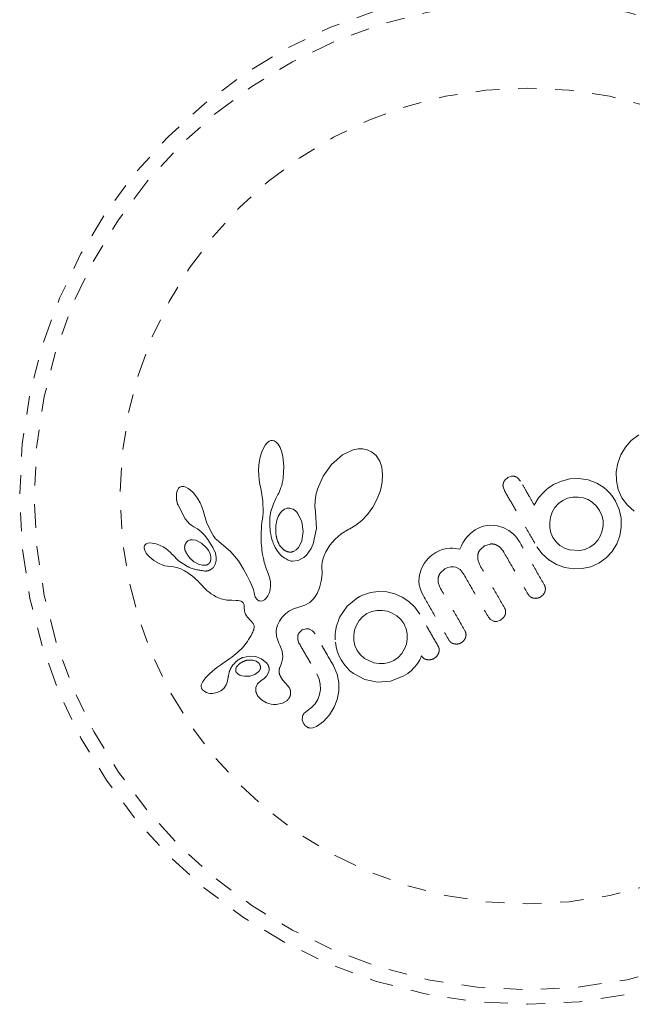
# Model space of a CAD drawing. Units: millimetres. Extents: x -345 to 187, y -224 to 195.
# Drawn here: x -187 to -184, y -104 to -99 of the extents above; entities that cross this region are included whole.
import ezdxf

# ---------------------------------------------------------------- set-up
doc = ezdxf.new("R2010")
doc.units = ezdxf.units.MM
doc.header["$LTSCALE"] = 20
doc.linetypes.add('PHANTOM', pattern=[0.0127, 0.00635, -0.00127, 0.00127, -0.00127, 0.00127, -0.00127])
doc.layers.add('CONTOUR', color=7, linetype='Continuous')

msp = doc.modelspace()

# ---------------------------------------------------------------- linework, layer by layer
at = {"layer": 'CONTOUR', "linetype": 'PHANTOM', "lineweight": 0}
for p, q in [((-186.08549, -101.11249), (-186.09671, -101.12615)), ((-186.07524, -101.10458), (-186.08549, -101.11249)), ((-186.06503, -101.10042), (-186.07524, -101.10458)), ((-186.05598, -101.09967), (-186.06503, -101.10042)), ((-186.04691, -101.10215), (-186.05598, -101.09967)), ((-186.03671, -101.10858), (-186.04691, -101.10215)), ((-186.02614, -101.11996), (-186.03671, -101.10858)), ((-184.13007, -101.09954), (-184.16179, -101.13556)), ((-184.09015, -101.07037), (-184.13007, -101.09954)), ((-186.11391, -101.16145), (-186.12038, -101.1824)), ((-186.10536, -101.14117), (-186.11391, -101.16145)), ((-186.09671, -101.12615), (-186.10536, -101.14117)), ((-186.01523, -101.13863), (-186.02614, -101.11996)), ((-186.00754, -101.15848), (-186.01523, -101.13863)), ((-186.00098, -101.18424), (-186.00754, -101.15848)), ((-185.62426, -101.15071), (-185.68111, -101.17697)), ((-185.59625, -101.14514), (-185.62426, -101.15071)), ((-185.57198, -101.14495), (-185.59625, -101.14514)), ((-185.5479, -101.15001), (-185.57198, -101.14495)), ((-185.525, -101.16076), (-185.5479, -101.15001)), ((-185.50036, -101.18167), (-185.525, -101.16076)), ((-184.16179, -101.13556), (-184.18606, -101.17735)), ((-186.12572, -101.20685), (-186.12926, -101.23215)), ((-186.12038, -101.1824), (-186.12572, -101.20685)), ((-185.99503, -101.2398), (-186.00098, -101.18424)), ((-185.68111, -101.17697), (-185.74027, -101.22833)), ((-185.48121, -101.21074), (-185.50036, -101.18167)), ((-185.47011, -101.24299), (-185.48121, -101.21074)), ((-184.18606, -101.17735), (-184.20261, -101.22187)), ((-186.12926, -101.23215), (-186.13104, -101.25874)), ((-186.13104, -101.25874), (-186.13097, -101.28591)), ((-185.9989, -101.30156), (-185.99503, -101.2398)), ((-185.74027, -101.22833), (-185.78531, -101.29094)), ((-185.46527, -101.28297), (-185.47011, -101.24299)), ((-184.20261, -101.22187), (-184.21077, -101.2686)), ((-184.21077, -101.2686), (-184.20995, -101.31681)), ((-186.13097, -101.28591), (-186.12897, -101.31173)), ((-186.12897, -101.31173), (-186.12514, -101.33606)), ((-186.00421, -101.32892), (-186.00124, -101.31542)), ((-186.00124, -101.31542), (-185.9989, -101.30156)), ((-185.78531, -101.29094), (-185.81569, -101.36107)), ((-185.47746, -101.3683), (-185.46766, -101.32345)), ((-185.46766, -101.32345), (-185.46527, -101.28297)), ((-184.79244, -101.29917), (-184.80883, -101.3131)), ((-184.77256, -101.29223), (-184.79244, -101.29917)), ((-184.72542, -101.31858), (-184.73919, -101.30201)), ((-184.5058, -101.31791), (-184.54842, -101.33728)), ((-184.45962, -101.30692), (-184.5058, -101.31791)), ((-184.41205, -101.30486), (-184.45962, -101.30692)), ((-184.36187, -101.31208), (-184.41205, -101.30486)), ((-184.36238, -101.31119), (-184.36187, -101.31208)), ((-184.31575, -101.32889), (-184.36238, -101.31119)), ((-184.20995, -101.31681), (-184.19979, -101.36383)), ((-186.56904, -101.37174), (-186.57144, -101.38301)), ((-186.56562, -101.36347), (-186.56904, -101.37174)), ((-186.56066, -101.35647), (-186.56562, -101.36347)), ((-186.55439, -101.35126), (-186.56066, -101.35647)), ((-186.54512, -101.34777), (-186.55439, -101.35126)), ((-186.53363, -101.34761), (-186.54512, -101.34777)), ((-186.52251, -101.35066), (-186.53363, -101.34761)), ((-186.5089, -101.3577), (-186.52251, -101.35066)), ((-186.49641, -101.36695), (-186.5089, -101.3577)), ((-186.48261, -101.38018), (-186.49641, -101.36695)), ((-186.12514, -101.33606), (-186.11999, -101.357)), ((-186.12016, -101.35704), (-186.10777, -101.42368)), ((-186.02348, -101.38233), (-186.01941, -101.37358)), ((-186.01941, -101.37358), (-186.01515, -101.36338)), ((-186.01515, -101.36338), (-186.01129, -101.35293)), ((-186.01129, -101.35293), (-186.0075, -101.34108)), ((-186.0075, -101.34108), (-186.00421, -101.32892)), ((-185.81569, -101.36107), (-185.82407, -101.39401)), ((-185.49411, -101.41288), (-185.47746, -101.3683)), ((-184.81865, -101.34858), (-184.81164, -101.3686)), ((-184.58704, -101.3653), (-184.60186, -101.37858)), ((-184.57399, -101.35467), (-184.58704, -101.3653)), ((-184.5603, -101.34474), (-184.57399, -101.35467)), ((-184.54842, -101.33728), (-184.5603, -101.34474)), ((-184.27786, -101.35193), (-184.31575, -101.32889)), ((-184.26077, -101.36637), (-184.27786, -101.35193)), ((-184.24414, -101.3839), (-184.26077, -101.36637)), ((-184.19979, -101.36383), (-184.18041, -101.40728)), ((-186.46987, -101.39534), (-186.48261, -101.38018)), ((-186.45717, -101.41373), (-186.46987, -101.39534)), ((-186.44552, -101.43433), (-186.45717, -101.41373)), ((-186.10777, -101.42368), (-186.10649, -101.4887)), ((-186.05166, -101.4411), (-186.03859, -101.41177)), ((-186.03859, -101.41177), (-186.02785, -101.39087)), ((-186.02785, -101.39087), (-186.02348, -101.38233)), ((-185.82847, -101.42494), (-185.82925, -101.45485)), ((-185.82407, -101.39401), (-185.82847, -101.42494)), ((-185.51805, -101.45758), (-185.49411, -101.41288)), ((-184.62781, -101.40833), (-184.65092, -101.44762)), ((-184.60186, -101.37858), (-184.62781, -101.40833)), ((-184.49821, -101.42219), (-184.52145, -101.43918)), ((-184.47214, -101.4105), (-184.49821, -101.42219)), ((-184.44408, -101.40428), (-184.47214, -101.4105)), ((-184.41548, -101.40362), (-184.44408, -101.40428)), ((-184.38838, -101.40818), (-184.41548, -101.40362)), ((-184.36255, -101.41786), (-184.38838, -101.40818)), ((-184.33818, -101.43266), (-184.36255, -101.41786)), ((-184.22931, -101.40309), (-184.24414, -101.3839)), ((-184.21477, -101.42595), (-184.22931, -101.40309)), ((-184.19453, -101.47113), (-184.21477, -101.42595)), ((-184.18041, -101.40728), (-184.15138, -101.44752)), ((-186.56587, -101.4434), (-186.52575, -101.52022)), ((-186.43596, -101.45549), (-186.44552, -101.43433)), ((-186.42871, -101.47647), (-186.43596, -101.45549)), ((-186.42409, -101.4958), (-186.42871, -101.47647)), ((-186.07019, -101.51129), (-186.06495, -101.48119)), ((-186.06495, -101.48119), (-186.05166, -101.4411)), ((-186.00545, -101.47823), (-186.01623, -101.49083)), ((-185.99195, -101.46845), (-186.00545, -101.47823)), ((-185.97854, -101.46366), (-185.99195, -101.46845)), ((-185.96367, -101.46336), (-185.97854, -101.46366)), ((-185.94793, -101.46828), (-185.96367, -101.46336)), ((-185.82925, -101.45485), (-185.82659, -101.48143)), ((-185.82669, -101.4814), (-185.8263, -101.4831)), ((-185.82659, -101.48143), (-185.82669, -101.4814)), ((-185.5461, -101.4966), (-185.51805, -101.45758)), ((-184.54012, -101.46037), (-184.55432, -101.48495)), ((-184.52145, -101.43918), (-184.54012, -101.46037)), ((-184.31696, -101.45208), (-184.33818, -101.43266)), ((-184.3002, -101.47528), (-184.31696, -101.45208)), ((-184.2881, -101.50222), (-184.3002, -101.47528)), ((-184.18449, -101.51771), (-184.19453, -101.47113)), ((-184.15138, -101.44752), (-184.11559, -101.48025)), ((-186.52575, -101.52022), (-186.51362, -101.5351)), ((-186.51362, -101.5351), (-186.50199, -101.54691)), ((-186.42392, -101.49572), (-186.42409, -101.4958)), ((-186.40922, -101.54358), (-186.42392, -101.49572)), ((-186.11063, -101.52265), (-186.11326, -101.53878)), ((-186.10815, -101.50653), (-186.11063, -101.52265)), ((-186.10649, -101.4887), (-186.10815, -101.50653)), ((-186.0716, -101.54544), (-186.0713, -101.5286)), ((-186.0713, -101.5286), (-186.07019, -101.51129)), ((-186.03312, -101.52739), (-186.03783, -101.5498)), ((-186.02608, -101.5082), (-186.03312, -101.52739)), ((-186.01623, -101.49083), (-186.02608, -101.5082)), ((-185.89876, -101.5374), (-185.92065, -101.49149)), ((-185.8263, -101.4831), (-185.81986, -101.57226)), ((-185.60989, -101.55539), (-185.57702, -101.52923)), ((-185.57702, -101.52923), (-185.5461, -101.4966)), ((-184.56388, -101.51185), (-184.56844, -101.54007)), ((-184.55432, -101.48495), (-184.56388, -101.51185)), ((-184.28204, -101.52988), (-184.2881, -101.50222)), ((-184.28159, -101.55789), (-184.28204, -101.52988)), ((-184.18371, -101.56543), (-184.18449, -101.51771)), ((-186.50199, -101.54691), (-186.48962, -101.55701)), ((-186.48962, -101.55701), (-186.47863, -101.56383)), ((-186.47866, -101.56402), (-186.45996, -101.57432)), ((-186.45996, -101.57432), (-186.43972, -101.5898)), ((-186.37975, -101.60268), (-186.40922, -101.54358)), ((-186.11635, -101.574), (-186.11723, -101.59058)), ((-186.11504, -101.55675), (-186.11635, -101.574)), ((-186.11326, -101.53878), (-186.11504, -101.55675)), ((-186.07118, -101.56089), (-186.0716, -101.54544)), ((-186.0701, -101.57589), (-186.07118, -101.56089)), ((-186.06853, -101.58942), (-186.0701, -101.57589)), ((-185.89201, -101.58901), (-185.89876, -101.5374)), ((-185.81986, -101.57226), (-185.83863, -101.65561)), ((-185.68792, -101.60119), (-185.64706, -101.5764)), ((-185.64706, -101.5764), (-185.64229, -101.57399)), ((-185.64229, -101.57399), (-185.60989, -101.55539)), ((-184.96869, -101.57993), (-184.99242, -101.59702)), ((-184.94633, -101.56866), (-184.96869, -101.57993)), ((-184.92496, -101.56092), (-184.94633, -101.56866)), ((-184.90441, -101.55626), (-184.92496, -101.56092)), ((-184.88435, -101.55435), (-184.90441, -101.55626)), ((-184.84937, -101.55738), (-184.88435, -101.55435)), ((-184.81445, -101.56871), (-184.84937, -101.55738)), ((-184.78798, -101.58345), (-184.81445, -101.56871)), ((-184.76295, -101.60331), (-184.78798, -101.58345)), ((-184.56844, -101.54007), (-184.56792, -101.56822)), ((-184.56792, -101.56822), (-184.5621, -101.59574)), ((-184.2958, -101.61086), (-184.2862, -101.58516)), ((-184.2862, -101.58516), (-184.28159, -101.55789)), ((-184.19149, -101.61126), (-184.18371, -101.56543)), ((-186.51091, -101.63896), (-186.52024, -101.64808)), ((-186.49848, -101.63368), (-186.51091, -101.63896)), ((-186.48546, -101.63267), (-186.49848, -101.63368)), ((-186.46913, -101.63555), (-186.48546, -101.63267)), ((-186.43814, -101.65068), (-186.46913, -101.63555)), ((-186.43972, -101.5898), (-186.42108, -101.60834)), ((-186.42108, -101.60834), (-186.40321, -101.63088)), ((-186.40321, -101.63088), (-186.3764, -101.67439)), ((-186.37483, -101.61063), (-186.37975, -101.60268)), ((-186.37043, -101.61702), (-186.37483, -101.61063)), ((-186.36622, -101.62251), (-186.37043, -101.61702)), ((-186.36201, -101.62739), (-186.36622, -101.62251)), ((-186.35759, -101.63189), (-186.36201, -101.62739)), ((-186.34542, -101.6431), (-186.35759, -101.63189)), ((-186.11771, -101.60653), (-186.1178, -101.62178)), ((-186.1178, -101.62178), (-186.11753, -101.63649)), ((-186.11723, -101.59058), (-186.11771, -101.60653)), ((-186.11753, -101.63649), (-186.11693, -101.65049)), ((-186.06644, -101.60252), (-186.06853, -101.58942)), ((-186.06411, -101.61409), (-186.06644, -101.60252)), ((-186.06139, -101.62522), (-186.06411, -101.61409)), ((-186.05866, -101.63478), (-186.06139, -101.62522)), ((-186.0557, -101.64388), (-186.05866, -101.63478)), ((-185.90803, -101.65904), (-185.89989, -101.63888)), ((-185.89989, -101.63888), (-185.89201, -101.58901)), ((-185.74807, -101.66117), (-185.72104, -101.62926)), ((-185.72104, -101.62926), (-185.68792, -101.60119)), ((-185.02446, -101.63417), (-185.0339, -101.64961)), ((-185.0148, -101.62079), (-185.02446, -101.63417)), ((-184.99242, -101.59702), (-185.0148, -101.62079)), ((-184.75355, -101.61266), (-184.76295, -101.60331)), ((-184.74533, -101.62205), (-184.75355, -101.61266)), ((-184.73859, -101.63094), (-184.74533, -101.62205)), ((-184.73379, -101.63846), (-184.73859, -101.63094)), ((-184.5621, -101.59574), (-184.55126, -101.62022)), ((-184.55126, -101.62022), (-184.53388, -101.64433)), ((-184.33013, -101.65659), (-184.31068, -101.63532)), ((-184.31068, -101.63532), (-184.2958, -101.61086)), ((-184.20773, -101.65472), (-184.19149, -101.61126)), ((-186.7464, -101.67043), (-186.74653, -101.6765)), ((-186.74653, -101.6765), (-186.74492, -101.68451)), ((-186.74448, -101.66437), (-186.7464, -101.67043)), ((-186.74492, -101.68451), (-186.74133, -101.6937)), ((-186.74114, -101.65947), (-186.74448, -101.66437)), ((-186.73511, -101.6547), (-186.74114, -101.65947)), ((-186.72591, -101.65124), (-186.73511, -101.6547)), ((-186.71615, -101.65), (-186.72591, -101.65124)), ((-186.70323, -101.65061), (-186.71615, -101.65)), ((-186.69034, -101.65297), (-186.70323, -101.65061)), ((-186.67536, -101.65745), (-186.69034, -101.65297)), ((-186.66035, -101.66355), (-186.67536, -101.65745)), ((-186.64456, -101.67164), (-186.66035, -101.66355)), ((-186.62988, -101.68068), (-186.64456, -101.67164)), ((-186.61642, -101.6906), (-186.62988, -101.68068)), ((-186.60447, -101.70109), (-186.61642, -101.6906)), ((-186.40869, -101.67887), (-186.43814, -101.65068)), ((-186.40017, -101.69132), (-186.40869, -101.67887)), ((-186.39396, -101.70345), (-186.40017, -101.69132)), ((-186.3764, -101.67439), (-186.36341, -101.70577)), ((-186.28053, -101.69706), (-186.34542, -101.6431)), ((-186.11693, -101.65049), (-186.11602, -101.66405)), ((-186.11602, -101.66405), (-186.11485, -101.67686)), ((-186.11485, -101.67686), (-186.11339, -101.68933)), ((-186.11339, -101.68933), (-186.11174, -101.70101)), ((-186.05296, -101.65137), (-186.0557, -101.64388)), ((-186.05012, -101.65839), (-186.05296, -101.65137)), ((-186.04236, -101.67451), (-186.05012, -101.65839)), ((-186.03056, -101.69332), (-186.04236, -101.67451)), ((-186.01722, -101.70957), (-186.03056, -101.69332)), ((-185.94136, -101.69466), (-185.92927, -101.68677)), ((-185.92927, -101.68677), (-185.91754, -101.67437)), ((-185.91754, -101.67437), (-185.90803, -101.65904)), ((-185.84932, -101.67904), (-185.86108, -101.69835)), ((-185.83863, -101.65561), (-185.84932, -101.67904)), ((-185.77026, -101.69816), (-185.74807, -101.66117)), ((-185.15879, -101.6913), (-185.16947, -101.69626)), ((-185.14856, -101.68728), (-185.15879, -101.6913)), ((-185.13857, -101.68407), (-185.14856, -101.68728)), ((-185.1206, -101.68005), (-185.13857, -101.68407)), ((-185.10277, -101.67826), (-185.1206, -101.68005)), ((-185.08873, -101.67837), (-185.10277, -101.67826)), ((-185.07331, -101.67988), (-185.08873, -101.67837)), ((-185.05036, -101.68403), (-185.07331, -101.67988)), ((-185.04225, -101.66569), (-185.05036, -101.68403)), ((-185.0339, -101.64961), (-185.04225, -101.66569)), ((-184.94238, -101.68696), (-184.91886, -101.66624)), ((-184.91886, -101.66624), (-184.88855, -101.65592)), ((-184.86007, -101.65839), (-184.83699, -101.67082)), ((-184.83699, -101.67082), (-184.81946, -101.69138)), ((-184.63759, -101.67007), (-184.60908, -101.7092)), ((-184.53388, -101.64433), (-184.51305, -101.66326)), ((-184.51305, -101.66326), (-184.48892, -101.67763)), ((-184.48892, -101.67763), (-184.46272, -101.68707)), ((-184.46272, -101.68707), (-184.40701, -101.69093)), ((-184.40701, -101.69093), (-184.37939, -101.68499)), ((-184.37939, -101.68499), (-184.35324, -101.6733)), ((-184.35324, -101.6733), (-184.33013, -101.65659)), ((-184.23244, -101.69534), (-184.20773, -101.65472)), ((-186.74133, -101.6937), (-186.73484, -101.70469)), ((-186.73484, -101.70469), (-186.72718, -101.71458)), ((-186.72718, -101.71458), (-186.717, -101.7253)), ((-186.717, -101.7253), (-186.69325, -101.74464)), ((-186.69325, -101.74464), (-186.6651, -101.76098)), ((-186.59462, -101.71146), (-186.60447, -101.70109)), ((-186.56081, -101.74559), (-186.59451, -101.71136)), ((-186.51938, -101.7734), (-186.56081, -101.74559)), ((-186.38972, -101.71564), (-186.39396, -101.70345)), ((-186.38769, -101.72672), (-186.38972, -101.71564)), ((-186.35865, -101.74548), (-186.36369, -101.76462)), ((-186.36341, -101.70577), (-186.35877, -101.72778)), ((-186.35877, -101.72778), (-186.35865, -101.74548)), ((-186.24007, -101.74654), (-186.28053, -101.69706)), ((-186.11174, -101.70101), (-186.10984, -101.71247)), ((-186.10984, -101.71247), (-186.10576, -101.73275)), ((-186.10576, -101.73275), (-186.10078, -101.75293)), ((-186.00424, -101.72192), (-186.01722, -101.70957)), ((-185.99049, -101.73221), (-186.00424, -101.72192)), ((-185.98419, -101.73611), (-185.99049, -101.73221)), ((-185.97792, -101.73953), (-185.98419, -101.73611)), ((-185.97214, -101.74228), (-185.97792, -101.73953)), ((-185.96662, -101.74455), (-185.97214, -101.74228)), ((-185.96159, -101.74628), (-185.96662, -101.74455)), ((-185.95714, -101.74752), (-185.96159, -101.74628)), ((-185.9195, -101.74481), (-185.95005, -101.74873)), ((-185.88847, -101.72796), (-185.9195, -101.74481)), ((-185.87454, -101.71506), (-185.88847, -101.72796)), ((-185.86108, -101.69835), (-185.87454, -101.71506)), ((-185.79015, -101.7551), (-185.78443, -101.73142)), ((-185.78443, -101.73142), (-185.78131, -101.72275)), ((-185.78131, -101.72275), (-185.77726, -101.71299)), ((-185.77726, -101.71299), (-185.77444, -101.70681)), ((-185.77444, -101.70681), (-185.77026, -101.69816)), ((-185.22194, -101.73544), (-185.24247, -101.76095)), ((-185.2117, -101.72538), (-185.22194, -101.73544)), ((-185.20099, -101.71625), (-185.2117, -101.72538)), ((-185.19049, -101.70851), (-185.20099, -101.71625)), ((-185.18052, -101.70223), (-185.19049, -101.70851)), ((-185.16947, -101.69626), (-185.18052, -101.70223)), ((-184.95492, -101.73894), (-184.95426, -101.71278)), ((-184.94586, -101.76435), (-184.95492, -101.73894)), ((-184.60908, -101.7092), (-184.57334, -101.74107)), ((-184.57334, -101.74107), (-184.53189, -101.76525)), ((-184.30392, -101.75872), (-184.26457, -101.73036)), ((-184.26457, -101.73036), (-184.23244, -101.69534)), ((-186.6651, -101.76098), (-186.64918, -101.76781)), ((-186.64918, -101.76781), (-186.63472, -101.77247)), ((-186.63472, -101.77247), (-186.62042, -101.77546)), ((-186.62042, -101.77546), (-186.6087, -101.77638)), ((-186.6087, -101.77638), (-186.6086, -101.77655)), ((-186.6086, -101.77655), (-186.58878, -101.77847)), ((-186.58878, -101.77847), (-186.56972, -101.78238)), ((-186.56972, -101.78238), (-186.54804, -101.78964)), ((-186.54804, -101.78964), (-186.52874, -101.79923)), ((-186.52874, -101.79923), (-186.52047, -101.80422)), ((-186.47706, -101.75183), (-186.45362, -101.76463)), ((-186.45362, -101.76463), (-186.43261, -101.77006)), ((-186.43261, -101.77006), (-186.41214, -101.76872)), ((-186.36369, -101.76462), (-186.37407, -101.78103)), ((-186.21297, -101.78996), (-186.24007, -101.74654)), ((-186.19244, -101.82601), (-186.21297, -101.78996)), ((-186.10078, -101.75293), (-186.09617, -101.76888)), ((-186.09617, -101.76888), (-186.09046, -101.78653)), ((-186.09046, -101.78653), (-186.0805, -101.81442)), ((-185.95308, -101.74836), (-185.95714, -101.74752)), ((-185.95005, -101.74873), (-185.95308, -101.74836)), ((-185.79097, -101.77368), (-185.79015, -101.7551)), ((-185.79072, -101.81749), (-185.79097, -101.77368)), ((-185.2573, -101.78754), (-185.26805, -101.82125)), ((-185.24247, -101.76095), (-185.2573, -101.78754)), ((-185.15473, -101.80983), (-185.13069, -101.78854)), ((-185.13069, -101.78854), (-185.11444, -101.78111)), ((-185.11444, -101.78111), (-185.09937, -101.77767)), ((-185.09937, -101.77767), (-185.08521, -101.77759)), ((-185.08521, -101.77759), (-185.07166, -101.78056)), ((-185.07166, -101.78056), (-185.04991, -101.79291)), ((-185.04991, -101.79291), (-185.03219, -101.8142)), ((-184.53189, -101.76525), (-184.4875, -101.781)), ((-184.4875, -101.781), (-184.44102, -101.78847)), ((-184.44102, -101.78847), (-184.39351, -101.78776)), ((-184.39351, -101.78776), (-184.34723, -101.77799)), ((-184.34723, -101.77799), (-184.30392, -101.75872)), ((-186.52047, -101.80422), (-186.51272, -101.80915)), ((-186.51272, -101.80915), (-186.50546, -101.81401)), ((-186.50546, -101.81401), (-186.4986, -101.81885)), ((-186.4986, -101.81885), (-186.48646, -101.82808)), ((-186.48646, -101.82808), (-186.47506, -101.83763)), ((-186.47506, -101.83763), (-186.46592, -101.84601)), ((-186.46592, -101.84601), (-186.45612, -101.85568)), ((-186.17755, -101.85525), (-186.19244, -101.82601)), ((-186.0805, -101.81442), (-186.07508, -101.82979)), ((-186.07508, -101.82979), (-186.07254, -101.8377)), ((-186.07254, -101.8377), (-186.06954, -101.84923)), ((-186.06954, -101.84923), (-186.06818, -101.85752)), ((-185.79486, -101.85491), (-185.79072, -101.81749)), ((-185.26805, -101.82125), (-185.27073, -101.85503)), ((-185.16714, -101.86274), (-185.16667, -101.83638)), ((-186.45612, -101.85568), (-186.45017, -101.86188)), ((-186.45017, -101.86188), (-186.43975, -101.8731)), ((-186.43975, -101.8731), (-186.41844, -101.89543)), ((-186.41844, -101.89543), (-186.40671, -101.90646)), ((-186.16738, -101.8782), (-186.17755, -101.85525)), ((-186.16099, -101.89541), (-186.16738, -101.8782)), ((-186.15745, -101.90739), (-186.16099, -101.89541)), ((-186.06949, -101.90157), (-186.07446, -101.91976)), ((-186.06725, -101.88093), (-186.06949, -101.90157)), ((-186.06818, -101.85752), (-186.06725, -101.88093)), ((-185.8169, -101.92122), (-185.80411, -101.89162)), ((-185.80411, -101.89162), (-185.79486, -101.85491)), ((-185.27073, -101.85503), (-185.26878, -101.87401)), ((-185.26878, -101.87401), (-185.26427, -101.89345)), ((-185.26427, -101.89345), (-185.25693, -101.91347)), ((-185.15808, -101.888), (-185.16714, -101.86274)), ((-184.59303, -101.90952), (-184.59159, -101.89183)), ((-186.40671, -101.90646), (-186.39657, -101.91484)), ((-186.39657, -101.91484), (-186.38601, -101.92261)), ((-186.38601, -101.92261), (-186.37372, -101.93061)), ((-186.37372, -101.93061), (-186.35984, -101.93855)), ((-186.35984, -101.93855), (-186.33282, -101.94978)), ((-186.33282, -101.94978), (-186.30142, -101.95629)), ((-186.30142, -101.95629), (-186.29007, -101.95728)), ((-186.29007, -101.95728), (-186.27532, -101.95789)), ((-186.1552, -101.91786), (-186.15745, -101.90739)), ((-186.15366, -101.92618), (-186.1552, -101.91786)), ((-186.15177, -101.93315), (-186.15366, -101.92618)), ((-186.14949, -101.9393), (-186.15177, -101.93315)), ((-186.14699, -101.94441), (-186.14949, -101.9393)), ((-186.14153, -101.95212), (-186.14699, -101.94441)), ((-186.13559, -101.95733), (-186.14153, -101.95212)), ((-186.13058, -101.96001), (-186.13559, -101.95733)), ((-186.1, -101.95518), (-186.11095, -101.96046)), ((-186.09046, -101.94689), (-186.1, -101.95518)), ((-186.08145, -101.93461), (-186.09046, -101.94689)), ((-186.07446, -101.91976), (-186.08145, -101.93461)), ((-185.85705, -101.96894), (-185.83533, -101.94832)), ((-185.83533, -101.94832), (-185.8169, -101.92122)), ((-185.59846, -101.94352), (-185.65571, -101.98875)), ((-185.58107, -101.93373), (-185.58627, -101.93649)), ((-185.57355, -101.93031), (-185.58107, -101.93373)), ((-185.53105, -101.91624), (-185.57355, -101.93031)), ((-185.4868, -101.91043), (-185.53105, -101.91624)), ((-185.44247, -101.91281), (-185.4868, -101.91043)), ((-185.40059, -101.92287), (-185.44247, -101.91281)), ((-185.36111, -101.94024), (-185.40059, -101.92287)), ((-185.32411, -101.96475), (-185.36111, -101.94024)), ((-185.25693, -101.91347), (-185.24636, -101.93439)), ((-184.6187, -101.94046), (-184.60192, -101.9263)), ((-186.27532, -101.95789), (-186.25236, -101.9582)), ((-186.25236, -101.9582), (-186.24044, -101.95887)), ((-186.24044, -101.95887), (-186.23335, -101.95986)), ((-186.23335, -101.95986), (-186.22482, -101.96235)), ((-186.22482, -101.96235), (-186.2191, -101.96553)), ((-186.2191, -101.96553), (-186.21408, -101.97066)), ((-186.21408, -101.97066), (-186.21041, -101.97787)), ((-186.21041, -101.97787), (-186.20924, -101.98211)), ((-186.20924, -101.98211), (-186.2084, -101.98737)), ((-186.2084, -101.98737), (-186.20803, -101.99281)), ((-186.20803, -101.99281), (-186.20808, -101.99952)), ((-186.20808, -101.99952), (-186.20764, -102.01223)), ((-186.12547, -101.9615), (-186.13058, -101.96001)), ((-186.1211, -101.96181), (-186.12547, -101.9615)), ((-186.11095, -101.96046), (-186.1211, -101.96181)), ((-185.96901, -102.01614), (-185.94362, -102.0028)), ((-185.94362, -102.0028), (-185.91526, -101.99438)), ((-185.91526, -101.99438), (-185.8837, -101.98454)), ((-185.8837, -101.98454), (-185.85705, -101.96894)), ((-185.65571, -101.98875), (-185.69516, -102.04583)), ((-185.2922, -101.99534), (-185.32411, -101.96475)), ((-185.26571, -102.03271), (-185.2922, -101.99534)), ((-186.20764, -102.01223), (-186.20548, -102.02324)), ((-186.20548, -102.02324), (-186.20208, -102.03236)), ((-186.20208, -102.03236), (-186.19712, -102.04124)), ((-186.19712, -102.04124), (-186.19174, -102.04816)), ((-186.19174, -102.04816), (-186.17311, -102.06764)), ((-186.01535, -102.06375), (-186.00985, -102.05566)), ((-186.00985, -102.05566), (-186.00397, -102.04799)), ((-186.00397, -102.04799), (-185.98732, -102.03038)), ((-185.98732, -102.03038), (-185.96901, -102.01614)), ((-185.57322, -102.04628), (-185.59177, -102.0669)), ((-185.55004, -102.02947), (-185.57322, -102.04628)), ((-185.52377, -102.01786), (-185.55004, -102.02947)), ((-185.49601, -102.01225), (-185.52377, -102.01786)), ((-185.46734, -102.01207), (-185.49601, -102.01225)), ((-185.44009, -102.01659), (-185.46734, -102.01207)), ((-185.41398, -102.02604), (-185.44009, -102.01659)), ((-185.38947, -102.04079), (-185.41398, -102.02604)), ((-185.36836, -102.05998), (-185.38947, -102.04079)), ((-185.352, -102.08253), (-185.36836, -102.05998)), ((-184.89705, -102.04826), (-184.88547, -102.0617)), ((-184.88547, -102.0617), (-184.87025, -102.06957)), ((-184.83317, -102.06429), (-184.81567, -102.04965)), ((-186.17311, -102.06764), (-186.16054, -102.08305)), ((-186.16054, -102.08305), (-186.156, -102.09373)), ((-186.15627, -102.11134), (-186.15764, -102.11639)), ((-186.15516, -102.10185), (-186.15627, -102.11134)), ((-186.156, -102.09373), (-186.15516, -102.10185)), ((-186.03636, -102.11989), (-186.03578, -102.11394)), ((-186.03578, -102.11394), (-186.03498, -102.10889)), ((-186.03498, -102.10889), (-186.03393, -102.1041)), ((-186.03393, -102.1041), (-186.02959, -102.09144)), ((-186.02959, -102.09144), (-186.02316, -102.07729)), ((-186.02316, -102.07729), (-186.01944, -102.07049)), ((-186.01944, -102.07049), (-186.01535, -102.06375)), ((-185.87682, -102.11035), (-185.89701, -102.11705)), ((-185.84148, -102.12151), (-185.85753, -102.11238)), ((-185.60579, -102.09068), (-185.61554, -102.11727)), ((-185.59177, -102.0669), (-185.60579, -102.09068)), ((-185.33934, -102.11059), (-185.352, -102.08253)), ((-185.33335, -102.138), (-185.33934, -102.11059)), ((-184.85216, -102.07085), (-184.83317, -102.06429)), ((-186.18496, -102.16818), (-186.19148, -102.17811)), ((-186.17848, -102.1576), (-186.18496, -102.16818)), ((-186.17211, -102.14646), (-186.17848, -102.1576)), ((-186.16575, -102.13451), (-186.17211, -102.14646)), ((-186.16228, -102.12789), (-186.16575, -102.13451)), ((-186.15971, -102.12211), (-186.16228, -102.12789)), ((-186.15764, -102.11639), (-186.15971, -102.12211)), ((-186.0366, -102.12615), (-186.03636, -102.11989)), ((-186.03642, -102.13324), (-186.0366, -102.12615)), ((-186.03576, -102.14073), (-186.03642, -102.13324)), ((-186.03451, -102.14897), (-186.03576, -102.14073)), ((-186.03264, -102.15768), (-186.03451, -102.14897)), ((-186.03003, -102.16708), (-186.03264, -102.15768)), ((-186.02663, -102.17704), (-186.03003, -102.16708)), ((-185.92148, -102.15015), (-185.92148, -102.16857)), ((-185.92148, -102.16857), (-185.91457, -102.18727)), ((-185.89701, -102.11705), (-185.91349, -102.13177)), ((-185.82826, -102.13743), (-185.84148, -102.12151)), ((-185.61554, -102.11727), (-185.62027, -102.14498)), ((-185.62027, -102.14498), (-185.61987, -102.17324)), ((-185.33748, -102.19325), (-185.33288, -102.16634)), ((-185.33288, -102.16634), (-185.33335, -102.138)), ((-186.21825, -102.21247), (-186.24274, -102.23695)), ((-186.2046, -102.19612), (-186.21825, -102.21247)), ((-186.19148, -102.17811), (-186.2046, -102.19612)), ((-186.02236, -102.18759), (-186.02663, -102.17704)), ((-186.01711, -102.19879), (-186.02236, -102.18759)), ((-186.00936, -102.21649), (-186.01711, -102.19879)), ((-186.00479, -102.23133), (-186.00936, -102.21649)), ((-185.71904, -102.18165), (-185.71494, -102.20699)), ((-185.71494, -102.20699), (-185.70889, -102.23045)), ((-185.61987, -102.17324), (-185.61391, -102.20081)), ((-185.61391, -102.20081), (-185.6022, -102.22699)), ((-185.36221, -102.24301), (-185.34713, -102.21883)), ((-185.34713, -102.21883), (-185.33748, -102.19325)), ((-186.28563, -102.27062), (-186.30374, -102.28305)), ((-186.27449, -102.26265), (-186.28563, -102.27062)), ((-186.24274, -102.23695), (-186.27449, -102.26265)), ((-186.21425, -102.26437), (-186.18154, -102.25754)), ((-186.18154, -102.25754), (-186.14885, -102.25999)), ((-186.14885, -102.25999), (-186.1164, -102.27253)), ((-186.1164, -102.27253), (-186.08756, -102.29517)), ((-186.00701, -102.28841), (-186.00349, -102.27309)), ((-186.00235, -102.24594), (-186.00479, -102.23133)), ((-186.00349, -102.27309), (-186.00203, -102.26017)), ((-186.00203, -102.26017), (-186.00235, -102.24594)), ((-185.70889, -102.23045), (-185.70023, -102.25366)), ((-185.70023, -102.25366), (-185.6885, -102.27681)), ((-185.6022, -102.22699), (-185.58476, -102.25095)), ((-185.58476, -102.25095), (-185.56355, -102.26976)), ((-185.56355, -102.26976), (-185.51231, -102.29305)), ((-185.40507, -102.28057), (-185.38177, -102.26389)), ((-185.38177, -102.26389), (-185.36221, -102.24301)), ((-185.26551, -102.27666), (-185.262, -102.27052)), ((-185.262, -102.27052), (-185.2596, -102.26533)), ((-185.2596, -102.26533), (-185.25791, -102.26048)), ((-185.25791, -102.26048), (-185.25675, -102.25563)), ((-186.36394, -102.32589), (-186.38004, -102.33937)), ((-186.35046, -102.31551), (-186.36394, -102.32589)), ((-186.3336, -102.30336), (-186.35046, -102.31551)), ((-186.32706, -102.29886), (-186.3336, -102.30336)), ((-186.30374, -102.28305), (-186.32706, -102.29886)), ((-186.24976, -102.3156), (-186.25218, -102.32041)), ((-186.24645, -102.3106), (-186.24976, -102.3156)), ((-186.24328, -102.30676), (-186.24645, -102.3106)), ((-186.14441, -102.28424), (-186.16294, -102.27872)), ((-186.13178, -102.29305), (-186.14441, -102.28424)), ((-186.01791, -102.31914), (-186.01089, -102.30058)), ((-186.01089, -102.30058), (-186.00701, -102.28841)), ((-185.70984, -102.35421), (-185.72845, -102.3103)), ((-185.6885, -102.27681), (-185.67433, -102.29855)), ((-185.67433, -102.29855), (-185.65833, -102.31802)), ((-185.65833, -102.31802), (-185.64058, -102.33548)), ((-185.51231, -102.29305), (-185.48447, -102.29737)), ((-185.48447, -102.29737), (-185.45663, -102.29693)), ((-185.45663, -102.29693), (-185.42938, -102.2913)), ((-185.42938, -102.2913), (-185.40507, -102.28057)), ((-185.31031, -102.3339), (-185.29959, -102.32222)), ((-185.29959, -102.32222), (-185.29255, -102.31436)), ((-185.29255, -102.31436), (-185.28437, -102.30465)), ((-185.28437, -102.30465), (-185.27701, -102.29493)), ((-185.27701, -102.29493), (-185.26551, -102.27666)), ((-186.41599, -102.37464), (-186.42394, -102.38417)), ((-186.39467, -102.35291), (-186.41599, -102.37464)), ((-186.38004, -102.33937), (-186.39467, -102.35291)), ((-186.29865, -102.38946), (-186.29494, -102.36991)), ((-186.29494, -102.36991), (-186.29486, -102.3699)), ((-186.24848, -102.34783), (-186.24124, -102.35436)), ((-186.24124, -102.35436), (-186.23222, -102.35954)), ((-186.23222, -102.35954), (-186.22188, -102.36307)), ((-186.22188, -102.36307), (-186.20775, -102.36556)), ((-186.20775, -102.36556), (-186.17798, -102.36459)), ((-186.17798, -102.36459), (-186.15151, -102.35597)), ((-186.15151, -102.35597), (-186.13025, -102.33999)), ((-186.10163, -102.37769), (-186.11917, -102.38979)), ((-186.08909, -102.36499), (-186.10163, -102.37769)), ((-186.07965, -102.3496), (-186.08909, -102.36499)), ((-186.07537, -102.33456), (-186.07965, -102.3496)), ((-185.81878, -102.35319), (-185.80614, -102.38116)), ((-185.70102, -102.39906), (-185.70984, -102.35421)), ((-185.64058, -102.33548), (-185.62137, -102.35081)), ((-185.62137, -102.35081), (-185.56051, -102.38281)), ((-185.42265, -102.3923), (-185.35484, -102.36547)), ((-185.35484, -102.36547), (-185.33033, -102.34976)), ((-185.33033, -102.34976), (-185.31031, -102.3339)), ((-186.43913, -102.41165), (-186.43983, -102.41989)), ((-186.43983, -102.41989), (-186.4385, -102.42739)), ((-186.43642, -102.4034), (-186.43913, -102.41165)), ((-186.43103, -102.39383), (-186.43642, -102.4034)), ((-186.42394, -102.38417), (-186.43103, -102.39383)), ((-186.334, -102.44419), (-186.31787, -102.43037)), ((-186.31787, -102.43037), (-186.30582, -102.41157)), ((-186.30582, -102.41157), (-186.3023, -102.40256)), ((-186.3023, -102.40256), (-186.29865, -102.38946)), ((-186.13675, -102.40674), (-186.14553, -102.42617)), ((-186.11898, -102.38978), (-186.13675, -102.40674)), ((-186.11917, -102.38979), (-186.11903, -102.38981)), ((-186.11903, -102.38981), (-186.11898, -102.38978)), ((-185.98725, -102.40174), (-185.98701, -102.40172)), ((-185.96673, -102.42631), (-185.98725, -102.40174)), ((-185.80614, -102.38116), (-185.80009, -102.40866)), ((-185.80009, -102.40866), (-185.79965, -102.43692)), ((-185.70109, -102.44519), (-185.70102, -102.39906)), ((-185.56051, -102.38281), (-185.49208, -102.39758)), ((-185.49208, -102.39758), (-185.42265, -102.3923)), ((-186.43109, -102.43951), (-186.41472, -102.45114)), ((-186.41472, -102.45114), (-186.41254, -102.45211)), ((-186.41254, -102.45211), (-186.40961, -102.45321)), ((-186.40961, -102.45321), (-186.40584, -102.45439)), ((-186.40584, -102.45439), (-186.40171, -102.45543)), ((-186.40171, -102.45543), (-186.39059, -102.45711)), ((-186.39059, -102.45711), (-186.37909, -102.45728)), ((-186.37909, -102.45728), (-186.35361, -102.45296)), ((-186.35361, -102.45296), (-186.334, -102.44419)), ((-186.13479, -102.47251), (-186.11612, -102.49187)), ((-185.80423, -102.46394), (-185.81378, -102.48948)), ((-185.79965, -102.43692), (-185.80423, -102.46394)), ((-185.70937, -102.48931), (-185.70109, -102.44519)), ((-186.11612, -102.49187), (-186.08854, -102.50741)), ((-186.08854, -102.50741), (-186.07602, -102.51171)), ((-186.07602, -102.51171), (-186.06323, -102.51464)), ((-186.06323, -102.51464), (-186.05069, -102.51618)), ((-186.05069, -102.51618), (-186.03665, -102.51636)), ((-186.03665, -102.51636), (-186.00369, -102.5101)), ((-186.00369, -102.5101), (-185.97982, -102.49655)), ((-185.8467, -102.53337), (-185.87008, -102.55017)), ((-185.82809, -102.51316), (-185.8467, -102.53337)), ((-185.81378, -102.48948), (-185.82809, -102.51316)), ((-185.75018, -102.57161), (-185.72556, -102.53124)), ((-185.72556, -102.53124), (-185.70937, -102.48931)), ((-185.89618, -102.58237), (-185.89668, -102.59982)), ((-185.87008, -102.55017), (-185.88783, -102.56532)), ((-185.78334, -102.60832), (-185.75018, -102.57161)), ((-185.89668, -102.59982), (-185.88988, -102.61856)), ((-185.85729, -102.64306), (-185.83977, -102.64282)), ((-185.83977, -102.64282), (-185.82075, -102.63561)), ((-185.82075, -102.63561), (-185.78334, -102.60832))]:
    msp.add_line(p, q, dxfattribs=at)
for radius in [2.7275, 2.64952, 2.18858]:
    msp.add_circle((-184.68678, -101.39794), radius, dxfattribs=at)
for points, knots in [([(-184.80883, -101.3131), (-184.81175, -101.31738), (-184.81535, -101.32263), (-184.81716, -101.32867), (-184.8175, -101.32979)], [0, 0, 0, 0, 0.81421505, 1, 1, 1, 1]), ([(-184.75472, -101.29352), (-184.75924, -101.29257), (-184.76518, -101.29132), (-184.77115, -101.29205), (-184.77256, -101.29223)], [0, 0, 0, 0, 0.7620701, 1, 1, 1, 1]), ([(-184.73919, -101.30201), (-184.74315, -101.29917), (-184.74802, -101.29568), (-184.75366, -101.29386), (-184.75472, -101.29352)], [0, 0, 0, 0, 0.81275966, 1, 1, 1, 1]), ([(-184.65092, -101.44762), (-184.66108, -101.43002), (-184.67342, -101.40864), (-184.68819, -101.38306), (-184.70248, -101.3583), (-184.71497, -101.33667), (-184.72504, -101.31924), (-184.72542, -101.31858)], [0, 0, 0, 0, 0.4090051, 0.4971943, 0.5946922, 0.9846929, 1, 1, 1, 1]), ([(-186.11999, -101.357), (-186.12001, -101.357), (-186.12005, -101.357), (-186.12011, -101.35701), (-186.12015, -101.35703), (-186.12016, -101.35704)], [0, 0, 0, 0, 0.2323304, 0.7190087, 1, 1, 1, 1]), ([(-184.8175, -101.32979), (-184.81844, -101.33479), (-184.81962, -101.34106), (-184.81881, -101.34732), (-184.81865, -101.34858)], [0, 0, 0, 0, 0.79846289, 1, 1, 1, 1]), ([(-184.81164, -101.3686), (-184.79702, -101.39393), (-184.76796, -101.44427), (-184.71766, -101.53138), (-184.67426, -101.60655), (-184.64532, -101.65668), (-184.63759, -101.67007)], [0, 0, 0, 0, 0.252045, 0.5008066, 0.866669, 1, 1, 1, 1]), ([(-186.57144, -101.38301), (-186.57224, -101.39681), (-186.57345, -101.41743), (-186.56776, -101.43695), (-186.56587, -101.4434)], [0, 0, 0, 0, 0.6692639, 1, 1, 1, 1]), ([(-185.92065, -101.49149), (-185.92606, -101.48515), (-185.93403, -101.47581), (-185.94455, -101.47011), (-185.94793, -101.46828)], [0, 0, 0, 0, 0.6793236, 1, 1, 1, 1]), ([(-186.47863, -101.56383), (-186.47863, -101.56384), (-186.47865, -101.56387), (-186.47867, -101.56394), (-186.47867, -101.56399), (-186.47866, -101.56402), (-186.47866, -101.56402)], [0, 0, 0, 0, 0.25075591, 0.54434011, 0.95148523, 1, 1, 1, 1]), ([(-186.03783, -101.5498), (-186.03903, -101.57142), (-186.04066, -101.60068), (-186.03284, -101.62869), (-186.0308, -101.63601)], [0, 0, 0, 0, 0.738659, 1, 1, 1, 1]), ([(-186.0308, -101.63601), (-186.02644, -101.64673), (-186.01827, -101.66677), (-186.00244, -101.68095), (-185.99508, -101.68754)], [0, 0, 0, 0, 0.5346994, 1, 1, 1, 1]), ([(-184.59716, -101.87511), (-184.61958, -101.83627), (-184.66506, -101.75751), (-184.71067, -101.67851), (-184.73379, -101.63846)], [0, 0, 0, 0, 0.4931472, 1, 1, 1, 1]), ([(-186.52024, -101.64808), (-186.52267, -101.65238), (-186.52752, -101.66099), (-186.5292, -101.67628), (-186.52712, -101.68683), (-186.52511, -101.69185), (-186.52488, -101.6924)], [0, 0, 0, 0, 0.3257252, 0.652472, 0.9617491, 1, 1, 1, 1]), ([(-186.52488, -101.6924), (-186.51787, -101.70582), (-186.50559, -101.7293), (-186.48561, -101.74507), (-186.47706, -101.75183)], [0, 0, 0, 0, 0.5718087, 1, 1, 1, 1]), ([(-185.99508, -101.68754), (-185.98952, -101.69109), (-185.98098, -101.69655), (-185.97124, -101.6983), (-185.96783, -101.69891)], [0, 0, 0, 0, 0.6509109, 1, 1, 1, 1]), ([(-184.95426, -101.71278), (-184.95208, -101.70568), (-184.94925, -101.69647), (-184.94366, -101.68873), (-184.94238, -101.68696)], [0, 0, 0, 0, 0.7706927, 1, 1, 1, 1]), ([(-184.88855, -101.65592), (-184.88112, -101.65557), (-184.87145, -101.65512), (-184.86222, -101.65777), (-184.86007, -101.65839)], [0, 0, 0, 0, 0.7668944, 1, 1, 1, 1]), ([(-184.81946, -101.69138), (-184.7966, -101.73098), (-184.75149, -101.80911), (-184.70652, -101.88701), (-184.68433, -101.92544)], [0, 0, 0, 0, 0.5067305, 1, 1, 1, 1]), ([(-186.59451, -101.71136), (-186.59452, -101.71137), (-186.59454, -101.7114), (-186.59458, -101.71144), (-186.59461, -101.71146), (-186.59462, -101.71146)], [0, 0, 0, 0, 0.2564615, 0.7992682, 1, 1, 1, 1]), ([(-186.38988, -101.74788), (-186.38864, -101.74253), (-186.38702, -101.73556), (-186.38756, -101.72838), (-186.38769, -101.72672)], [0, 0, 0, 0, 0.7677553, 1, 1, 1, 1]), ([(-185.96783, -101.69891), (-185.96228, -101.69914), (-185.95311, -101.69951), (-185.94468, -101.69603), (-185.94136, -101.69466)], [0, 0, 0, 0, 0.6057023, 1, 1, 1, 1]), ([(-186.42095, -101.80084), (-186.44899, -101.79682), (-186.48302, -101.79193), (-186.51393, -101.77618), (-186.51938, -101.7734)], [0, 0, 0, 0, 0.8238528, 1, 1, 1, 1]), ([(-186.37407, -101.78103), (-186.37926, -101.78581), (-186.38963, -101.79535), (-186.40672, -101.80074), (-186.41726, -101.80082), (-186.42095, -101.80084)], [0, 0, 0, 0, 0.3939609, 0.7873655, 1, 1, 1, 1]), ([(-186.41214, -101.76872), (-186.40854, -101.76745), (-186.40369, -101.76575), (-186.39973, -101.76238), (-186.3987, -101.76151)], [0, 0, 0, 0, 0.7414606, 1, 1, 1, 1]), ([(-186.3987, -101.76151), (-186.39634, -101.75903), (-186.39259, -101.75508), (-186.39062, -101.74982), (-186.38988, -101.74788)], [0, 0, 0, 0, 0.6298518, 1, 1, 1, 1]), ([(-184.81073, -101.99841), (-184.83295, -101.95992), (-184.87792, -101.88202), (-184.92304, -101.80388), (-184.94586, -101.76435)], [0, 0, 0, 0, 0.494187, 1, 1, 1, 1]), ([(-185.16667, -101.83638), (-185.16454, -101.82915), (-185.16174, -101.81967), (-185.15607, -101.81171), (-185.15473, -101.80983)], [0, 0, 0, 0, 0.7632514, 1, 1, 1, 1]), ([(-185.03219, -101.8142), (-185.00942, -101.85364), (-184.9643, -101.93178), (-184.91933, -102.00968), (-184.89705, -102.04826)], [0, 0, 0, 0, 0.50472205, 1, 1, 1, 1]), ([(-185.02343, -102.12122), (-185.04573, -102.0826), (-185.09053, -102.005), (-185.13549, -101.92713), (-185.15808, -101.888)], [0, 0, 0, 0, 0.49757223, 1, 1, 1, 1]), ([(-184.59159, -101.89183), (-184.59261, -101.88694), (-184.59383, -101.88111), (-184.59669, -101.87595), (-184.59716, -101.87511)], [0, 0, 0, 0, 0.8378256, 1, 1, 1, 1]), ([(-185.58627, -101.93649), (-185.58648, -101.93661), (-185.59055, -101.93895), (-185.59461, -101.9413), (-185.59846, -101.94352)], [0, 0, 0, 0, 0.0520455, 1, 1, 1, 1]), ([(-185.24636, -101.93439), (-185.22355, -101.9739), (-185.17797, -102.05284), (-185.13255, -102.13151), (-185.10986, -102.17082)], [0, 0, 0, 0, 0.5003752, 1, 1, 1, 1]), ([(-184.68433, -101.92544), (-184.68147, -101.92943), (-184.67574, -101.93741), (-184.66514, -101.94367), (-184.65837, -101.94555), (-184.65633, -101.94612)], [0, 0, 0, 0, 0.4105636, 0.8214149, 1, 1, 1, 1]), ([(-184.65633, -101.94612), (-184.65054, -101.94686), (-184.63896, -101.94834), (-184.62615, -101.94451), (-184.61988, -101.9411), (-184.6187, -101.94046)], [0, 0, 0, 0, 0.4476874, 0.8956525, 1, 1, 1, 1]), ([(-184.60192, -101.9263), (-184.59891, -101.92196), (-184.59524, -101.91667), (-184.59336, -101.9106), (-184.59303, -101.90952)], [0, 0, 0, 0, 0.82215968, 1, 1, 1, 1]), ([(-184.80661, -102.03283), (-184.80568, -102.02792), (-184.80383, -102.01811), (-184.80665, -102.00619), (-184.80984, -102.0001), (-184.81073, -101.99841)], [0, 0, 0, 0, 0.4195433, 0.8394501, 1, 1, 1, 1]), ([(-185.69516, -102.04583), (-185.70544, -102.07271), (-185.72215, -102.11645), (-185.71991, -102.16351), (-185.71904, -102.18165)], [0, 0, 0, 0, 0.6146722, 1, 1, 1, 1]), ([(-185.16718, -102.20336), (-185.18366, -102.17481), (-185.21646, -102.11801), (-185.24935, -102.06104), (-185.26571, -102.03271)], [0, 0, 0, 0, 0.5026253, 1, 1, 1, 1]), ([(-184.81567, -102.04965), (-184.81261, -102.04531), (-184.80888, -102.04002), (-184.80696, -102.03392), (-184.80661, -102.03283)], [0, 0, 0, 0, 0.8207994, 1, 1, 1, 1]), ([(-185.85753, -102.11238), (-185.86246, -102.11118), (-185.8689, -102.10961), (-185.87532, -102.11021), (-185.87682, -102.11035)], [0, 0, 0, 0, 0.7664338, 1, 1, 1, 1]), ([(-184.87025, -102.06957), (-184.86551, -102.07052), (-184.85948, -102.07172), (-184.85345, -102.071), (-184.85216, -102.07085)], [0, 0, 0, 0, 0.7867944, 1, 1, 1, 1]), ([(-185.91349, -102.13177), (-185.91618, -102.13614), (-185.91971, -102.1419), (-185.92114, -102.14855), (-185.92148, -102.15015)], [0, 0, 0, 0, 0.7600599, 1, 1, 1, 1]), ([(-185.72845, -102.3103), (-185.74556, -102.28067), (-185.7788, -102.22309), (-185.8121, -102.16542), (-185.82826, -102.13743)], [0, 0, 0, 0, 0.5146109, 1, 1, 1, 1]), ([(-185.04326, -102.18558), (-185.03841, -102.1821), (-185.02872, -102.17513), (-185.02209, -102.16354), (-185.01988, -102.15688), (-185.01953, -102.15581)], [0, 0, 0, 0, 0.4564919, 0.9130561, 1, 1, 1, 1]), ([(-185.01953, -102.15581), (-185.01855, -102.15096), (-185.01659, -102.14124), (-185.01928, -102.12921), (-185.0225, -102.12301), (-185.02343, -102.12122)], [0, 0, 0, 0, 0.4153298, 0.8311299, 1, 1, 1, 1]), ([(-185.91457, -102.18727), (-185.89919, -102.21391), (-185.86723, -102.26926), (-185.83532, -102.32453), (-185.81878, -102.35319)], [0, 0, 0, 0, 0.4814408, 1, 1, 1, 1]), ([(-185.16358, -102.23841), (-185.16251, -102.23363), (-185.16038, -102.22405), (-185.16286, -102.21179), (-185.16615, -102.20537), (-185.16718, -102.20336)], [0, 0, 0, 0, 0.4068097, 0.8141733, 1, 1, 1, 1]), ([(-185.10986, -102.17082), (-185.10706, -102.17474), (-185.10145, -102.18257), (-185.09085, -102.18896), (-185.08394, -102.19086), (-185.08166, -102.19149)], [0, 0, 0, 0, 0.4008954, 0.8021306, 1, 1, 1, 1]), ([(-185.08166, -102.19149), (-185.0757, -102.19221), (-185.06376, -102.19365), (-185.05075, -102.18967), (-185.04442, -102.18621), (-185.04326, -102.18558)], [0, 0, 0, 0, 0.4496279, 0.8993106, 1, 1, 1, 1]), ([(-186.26902, -102.30442), (-186.25885, -102.29346), (-186.24306, -102.27643), (-186.22182, -102.26753), (-186.21425, -102.26437)], [0, 0, 0, 0, 0.64409827, 1, 1, 1, 1]), ([(-185.25675, -102.25563), (-185.25402, -102.25945), (-185.24855, -102.2671), (-185.23799, -102.27354), (-185.23098, -102.27542), (-185.2285, -102.27609)], [0, 0, 0, 0, 0.39179, 0.7839197, 1, 1, 1, 1]), ([(-185.2285, -102.27609), (-185.22225, -102.27677), (-185.20977, -102.27812), (-185.1965, -102.27386), (-185.19012, -102.27035), (-185.18911, -102.26979)], [0, 0, 0, 0, 0.4570229, 0.9139698, 1, 1, 1, 1]), ([(-185.18911, -102.26979), (-185.18369, -102.26597), (-185.17225, -102.25792), (-185.16657, -102.24514), (-185.16358, -102.23841)], [0, 0, 0, 0, 0.4736328, 1, 1, 1, 1]), ([(-186.29486, -102.3699), (-186.29192, -102.35487), (-186.28725, -102.33092), (-186.27396, -102.31161), (-186.26902, -102.30442)], [0, 0, 0, 0, 0.62762987, 1, 1, 1, 1]), ([(-186.25218, -102.32041), (-186.25318, -102.32341), (-186.2548, -102.32826), (-186.25439, -102.33353), (-186.25423, -102.33554)], [0, 0, 0, 0, 0.6168474, 1, 1, 1, 1]), ([(-186.20509, -102.2827), (-186.21647, -102.28793), (-186.23038, -102.29431), (-186.24129, -102.30484), (-186.24328, -102.30676)], [0, 0, 0, 0, 0.8176023, 1, 1, 1, 1]), ([(-186.16294, -102.27872), (-186.17363, -102.27815), (-186.18815, -102.27737), (-186.20155, -102.28159), (-186.20509, -102.2827)], [0, 0, 0, 0, 0.7358924, 1, 1, 1, 1]), ([(-186.12341, -102.30656), (-186.12485, -102.30321), (-186.12697, -102.29825), (-186.1306, -102.29433), (-186.13178, -102.29305)], [0, 0, 0, 0, 0.6743889, 1, 1, 1, 1]), ([(-186.13025, -102.33999), (-186.12767, -102.33663), (-186.12381, -102.33159), (-186.12214, -102.32532), (-186.12158, -102.32324)], [0, 0, 0, 0, 0.6683044, 1, 1, 1, 1]), ([(-186.12158, -102.32324), (-186.12147, -102.31908), (-186.12131, -102.31345), (-186.12298, -102.30799), (-186.12341, -102.30656)], [0, 0, 0, 0, 0.7381916, 1, 1, 1, 1]), ([(-186.08756, -102.29517), (-186.08464, -102.29877), (-186.08029, -102.30413), (-186.07803, -102.31057), (-186.07729, -102.31268)], [0, 0, 0, 0, 0.6719833, 1, 1, 1, 1]), ([(-186.07729, -102.31268), (-186.07607, -102.31823), (-186.07447, -102.32557), (-186.07519, -102.3328), (-186.07537, -102.33456)], [0, 0, 0, 0, 0.75654131, 1, 1, 1, 1]), ([(-186.01831, -102.35614), (-186.01977, -102.35067), (-186.02268, -102.33975), (-186.0208, -102.32704), (-186.01843, -102.32057), (-186.01791, -102.31914)], [0, 0, 0, 0, 0.4381518, 0.8756521, 1, 1, 1, 1]), ([(-186.25423, -102.33554), (-186.25374, -102.33783), (-186.25277, -102.34235), (-186.2499, -102.34602), (-186.24848, -102.34783)], [0, 0, 0, 0, 0.5067696, 1, 1, 1, 1]), ([(-185.98701, -102.40172), (-185.99543, -102.39294), (-186.00845, -102.37936), (-186.01573, -102.36221), (-186.01831, -102.35614)], [0, 0, 0, 0, 0.6461742, 1, 1, 1, 1]), ([(-186.4385, -102.42739), (-186.43736, -102.43019), (-186.43553, -102.43467), (-186.43229, -102.4382), (-186.43109, -102.43951)], [0, 0, 0, 0, 0.6272526, 1, 1, 1, 1]), ([(-186.14553, -102.42617), (-186.14628, -102.43173), (-186.14729, -102.43922), (-186.14577, -102.44678), (-186.14538, -102.44872)], [0, 0, 0, 0, 0.743015, 1, 1, 1, 1]), ([(-185.95938, -102.45116), (-185.96024, -102.44508), (-185.96147, -102.43645), (-185.96553, -102.42862), (-185.96673, -102.42631)], [0, 0, 0, 0, 0.7038957, 1, 1, 1, 1]), ([(-186.14538, -102.44872), (-186.14324, -102.45551), (-186.1406, -102.46387), (-186.1357, -102.47114), (-186.13479, -102.47251)], [0, 0, 0, 0, 0.8123794, 1, 1, 1, 1]), ([(-185.97982, -102.49655), (-185.97474, -102.49144), (-185.96842, -102.48509), (-185.96454, -102.47697), (-185.96379, -102.47539)], [0, 0, 0, 0, 0.80516718, 1, 1, 1, 1]), ([(-185.96379, -102.47539), (-185.96186, -102.46992), (-185.9591, -102.46212), (-185.95931, -102.45368), (-185.95938, -102.45116)], [0, 0, 0, 0, 0.7022327, 1, 1, 1, 1]), ([(-185.88783, -102.56532), (-185.89067, -102.56956), (-185.89424, -102.57488), (-185.89585, -102.58111), (-185.89618, -102.58237)], [0, 0, 0, 0, 0.7979104, 1, 1, 1, 1]), ([(-185.88988, -102.61856), (-185.88656, -102.62339), (-185.88225, -102.62965), (-185.87633, -102.63432), (-185.87498, -102.63539)], [0, 0, 0, 0, 0.7719405, 1, 1, 1, 1]), ([(-185.87498, -102.63539), (-185.87121, -102.63776), (-185.86561, -102.64128), (-185.85933, -102.64262), (-185.85729, -102.64306)], [0, 0, 0, 0, 0.67355431, 1, 1, 1, 1])]:
    msp.add_open_spline(points, degree=3, knots=knots, dxfattribs=at)

doc.saveas('drawing.dxf')
